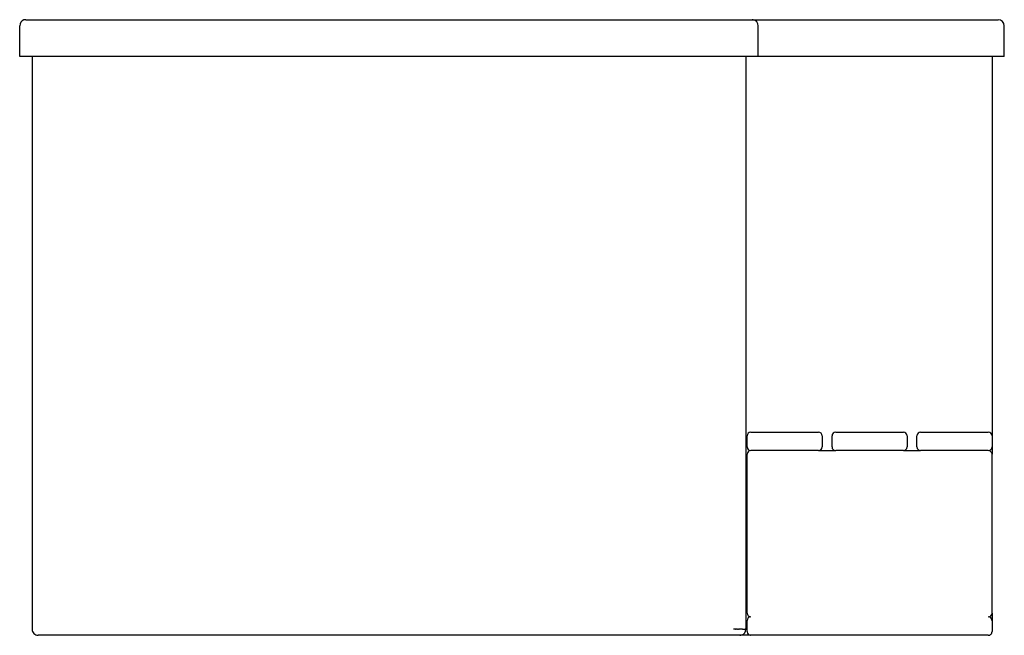
# Model space of a CAD drawing. Units: millimetres. Extents: x 3369 to 4169, y 3094 to 3594.
import ezdxf

# ---------------------------------------------------------------- set-up
doc = ezdxf.new("R2010")
doc.units = ezdxf.units.MM
doc.header["$MEASUREMENT"] = 0
doc.layers.add('Make2D$可见线$普通线', color=7, linetype='Continuous', true_color=0x000000)

msp = doc.modelspace()

# ---------------------------------------------------------------- linework, layer by layer
at = {"layer": 'Make2D$可见线$普通线'}
for p, q in [((3374, 3594.43), (3389, 3594.43)), ((3389, 3594.43), (3949, 3594.43)), ((3949, 3594.43), (3964, 3594.43)), ((3964.09, 3594.43), (3976.14, 3594.43)), ((3976.14, 3594.43), (4156.72, 3594.43)), ((4156.72, 3594.43), (4164, 3594.43)), ((4164, 3594.43), (4164, 3594.43)), ((3369, 3564.43), (3369, 3589.43)), ((3969, 3564.43), (3969, 3589.43)), ((4169, 3564.43), (4169, 3589.43)), ((3389, 3564.43), (3369, 3564.43)), ((3379, 3564.43), (3379, 3099.43)), ((3949, 3564.43), (3389, 3564.43)), ((3969, 3564.43), (3949, 3564.43)), ((3959, 3564.43), (3959, 3099.43)), ((3978.71, 3564.43), (3969, 3564.43)), ((4159.29, 3564.43), (3978.71, 3564.43)), ((4159, 3564.43), (4159, 3256.49)), ((4169, 3564.43), (4159.29, 3564.43)), ((3960, 3247.43), (3960, 3256.43)), ((3963, 3259.43), (4018, 3259.43)), ((4021, 3256.43), (4021, 3247.43)), ((4029, 3247.43), (4029, 3256.43)), ((4032, 3259.43), (4087, 3259.43)), ((4090, 3256.43), (4090, 3247.43)), ((4098, 3247.43), (4098, 3256.43)), ((4101, 3259.43), (4156, 3259.43)), ((4159, 3256.43), (4159, 3247.43)), ((3960, 3112.43), (3960, 3241.43)), ((4018, 3244.43), (3963, 3244.43)), ((4018.07, 3244.43), (4031.93, 3244.43)), ((4087, 3244.43), (4032, 3244.43)), ((4087.07, 3244.43), (4100.93, 3244.43)), ((4156, 3244.43), (4101, 3244.43)), ((4159, 3247.36), (4159, 3241.49)), ((4159, 3112.43), (4159, 3241.43)), ((4159, 3112.36), (4159, 3106.49)), ((3960, 3097.43), (3960, 3106.43)), ((4159, 3106.43), (4159, 3097.43)), ((3950.02, 3099.43), (3949, 3099.43)), ((3950.28, 3099.43), (3950.02, 3099.43)), ((3950.28, 3099.43), (3950.36, 3099.43)), ((3950.39, 3099.43), (3950.36, 3099.43)), ((3950.39, 3099.43), (3950.47, 3099.43)), ((3950.5, 3099.43), (3950.47, 3099.43)), ((3950.5, 3099.43), (3950.59, 3099.43)), ((3950.6, 3099.43), (3950.59, 3099.43)), ((3950.6, 3099.43), (3950.7, 3099.43)), ((3950.95, 3099.43), (3950.7, 3099.43)), ((3951.59, 3099.43), (3950.95, 3099.43)), ((3951.59, 3099.43), (3952.29, 3099.43)), ((3953, 3099.43), (3952.29, 3099.43)), ((3953, 3099.43), (3953.48, 3099.43)), ((3953.53, 3099.43), (3953.48, 3099.43)), ((3953.53, 3099.43), (3953.59, 3099.43)), ((3953.65, 3099.43), (3953.59, 3099.43)), ((3953.65, 3099.43), (3953.7, 3099.43)), ((3953.76, 3099.43), (3953.7, 3099.43)), ((3953.76, 3099.43), (3953.82, 3099.43)), ((3953.88, 3099.43), (3953.82, 3099.43)), ((3953.88, 3099.43), (3953.93, 3099.43)), ((3954.55, 3099.43), (3953.93, 3099.43)), ((3956.39, 3099.43), (3954.55, 3099.43)), ((3956.39, 3099.43), (3957.23, 3099.43)), ((3957.24, 3099.43), (3957.23, 3099.43)), ((3957.24, 3099.43), (3957.3, 3099.43)), ((3957.32, 3099.43), (3957.3, 3099.43)), ((3957.32, 3099.43), (3958.44, 3099.43)), ((3958.94, 3099.43), (3958.44, 3099.43)), ((3958.94, 3099.43), (3958.95, 3099.43)), ((3958.94, 3099.43), (3958.94, 3099.43)), ((3958.95, 3099.43), (3958.96, 3099.43)), ((3958.95, 3099.43), (3958.95, 3099.43)), ((3958.96, 3099.43), (3958.97, 3099.43)), ((3958.96, 3099.43), (3958.96, 3099.43)), ((3958.97, 3099.43), (3958.98, 3099.43)), ((3958.97, 3099.43), (3958.97, 3099.43)), ((3958.98, 3099.43), (3958.98, 3099.43)), ((3384.35, 3094.43), (3384, 3094.43)), ((3389, 3094.43), (3384.35, 3094.43)), ((3949, 3094.43), (3389, 3094.43)), ((3953.65, 3094.43), (3949, 3094.43)), ((3954, 3094.43), (3953.65, 3094.43)), ((3954, 3094.43), (3954.11, 3094.43)), ((3954.1, 3094.43), (3954.07, 3094.43)), ((3954.13, 3094.43), (3954.1, 3094.43)), ((3954.16, 3094.43), (3954.13, 3094.43)), ((3954.13, 3094.43), (3954.13, 3094.43)), ((3954.2, 3094.43), (3954.16, 3094.43)), ((3954.22, 3094.43), (3954.16, 3094.43)), ((3954.24, 3094.43), (3954.2, 3094.43)), ((3954.2, 3094.43), (3954.2, 3094.43)), ((3954.28, 3094.43), (3954.24, 3094.43)), ((3954.24, 3094.43), (3954.24, 3094.43)), ((3954.33, 3094.43), (3954.28, 3094.43)), ((3954.28, 3094.43), (3954.28, 3094.43)), ((3954.38, 3094.43), (3954.33, 3094.43)), ((3954.33, 3094.43), (3954.33, 3094.43)), ((3954.56, 3094.46), (3954.38, 3094.44)), ((3954.39, 3094.43), (3954.38, 3094.43)), ((3954.44, 3094.43), (3954.39, 3094.43)), ((3954.5, 3094.43), (3954.44, 3094.43)), ((3954.44, 3094.43), (3954.44, 3094.43)), ((3954.57, 3094.43), (3954.5, 3094.43)), ((3954.5, 3094.43), (3954.5, 3094.43)), ((3954.63, 3094.43), (3954.57, 3094.43)), ((3954.57, 3094.43), (3954.57, 3094.43)), ((3954.64, 3094.43), (3954.63, 3094.43)), ((3954.71, 3094.43), (3954.64, 3094.43)), ((3954.78, 3094.43), (3954.71, 3094.43)), ((3954.71, 3094.43), (3954.71, 3094.43)), ((3954.86, 3094.43), (3954.78, 3094.43)), ((3954.78, 3094.43), (3954.78, 3094.43)), ((3954.94, 3094.43), (3954.86, 3094.43)), ((3954.86, 3094.43), (3954.86, 3094.43)), ((3954.95, 3094.43), (3954.94, 3094.43)), ((3955.03, 3094.43), (3954.95, 3094.43)), ((3955.12, 3094.43), (3955.03, 3094.43)), ((3955.03, 3094.43), (3955.03, 3094.43)), ((3955.22, 3094.43), (3955.12, 3094.43)), ((3955.12, 3094.43), (3955.12, 3094.43)), ((3955.32, 3094.43), (3955.22, 3094.43)), ((3955.22, 3094.43), (3955.22, 3094.43)), ((3962.93, 3094.43), (3955.32, 3094.43)), ((3955.32, 3094.43), (3955.32, 3094.43)), ((3970.99, 3094.43), (3963, 3094.43)), ((4156, 3094.43), (3970.99, 3094.43)), ((4156, 3094.43), (4154, 3094.43))]:
    msp.add_line(p, q, dxfattribs=at)
for centre, radius, start, end in [((3374, 3589.43), 5, 107.83252, 180.00003), ((3374, 3589.43), 5, 90, 107.83257), ((3964, 3589.43), 5, 83.12268, 89.99994), ((3964, 3589.43), 5, 88.72816, 89.10313), ((3964, 3589.43), 5, 79.49903, 83.12261), ((3964, 3589.43), 5, 359.99998, 79.49898), ((4164, 3589.43), 5, 360, 90), ((3963, 3256.43), 3, 90, 180), ((4018, 3256.43), 3, 0, 90), ((4032, 3256.43), 3, 90, 180), ((4087, 3256.43), 3, 0, 90), ((4101, 3256.43), 3, 90, 180), ((4156, 3256.43), 3, 0, 90), ((3963, 3247.43), 3, 179.99988, 269.99984), ((3963, 3241.43), 3, 90.00013, 179.99993), ((4018, 3247.43), 3, 270, 0), ((4032, 3247.43), 3, 180, 270), ((4087, 3247.43), 3, 270, 360), ((4101, 3247.43), 3, 180, 270), ((4156, 3247.43), 3, 269.99999, 359.9999), ((4156, 3241.43), 3, 359.99991, 89.99998), ((3963, 3112.43), 3, 180.00003, 270.00015), ((4156, 3112.43), 3, 270, 0), ((3963, 3106.43), 3, 91.27201, 180), ((3963, 3106.43), 3, 89.99992, 91.27192), ((4156, 3106.43), 3, 1.27173, 90), ((4156, 3106.43), 3, 360, 1.27173), ((3384, 3099.43), 5, 180, 270.00001), ((3954, 3099.43), 5, 288.82034, 0), ((3963, 3097.43), 3, 180, 181.27183), ((3963, 3097.43), 3, 181.27183, 267.44472), ((4156, 3097.43), 3, 313.51663, 0), ((3954, 3099.43), 5, 270.80297, 270.83731), ((3954, 3099.43), 5, 270.83739, 271.0952), ((3954, 3099.43), 5, 271.05907, 271.27184), ((3954, 3099.39), 4.96, 271.24218, 278.12958), ((3954.45, 3093.46), 0.982, 92.54072, 93.99623), ((3953.15, 3107.61), 13.23, 276.7546, 277.2918), ((3963, 3097.43), 3, 267.44472, 269.99982), ((4156, 3097.43), 3, 270, 271.27162), ((4156, 3097.43), 3, 271.27162, 313.51663)]:
    msp.add_arc(centre, radius, start, end, dxfattribs=at)
msp.add_open_spline([(3964, 3594.43), (3964, 3594.43), (3964, 3594.43), (3964, 3594.43)], degree=3, dxfattribs=at)

doc.saveas('drawing.dxf')
